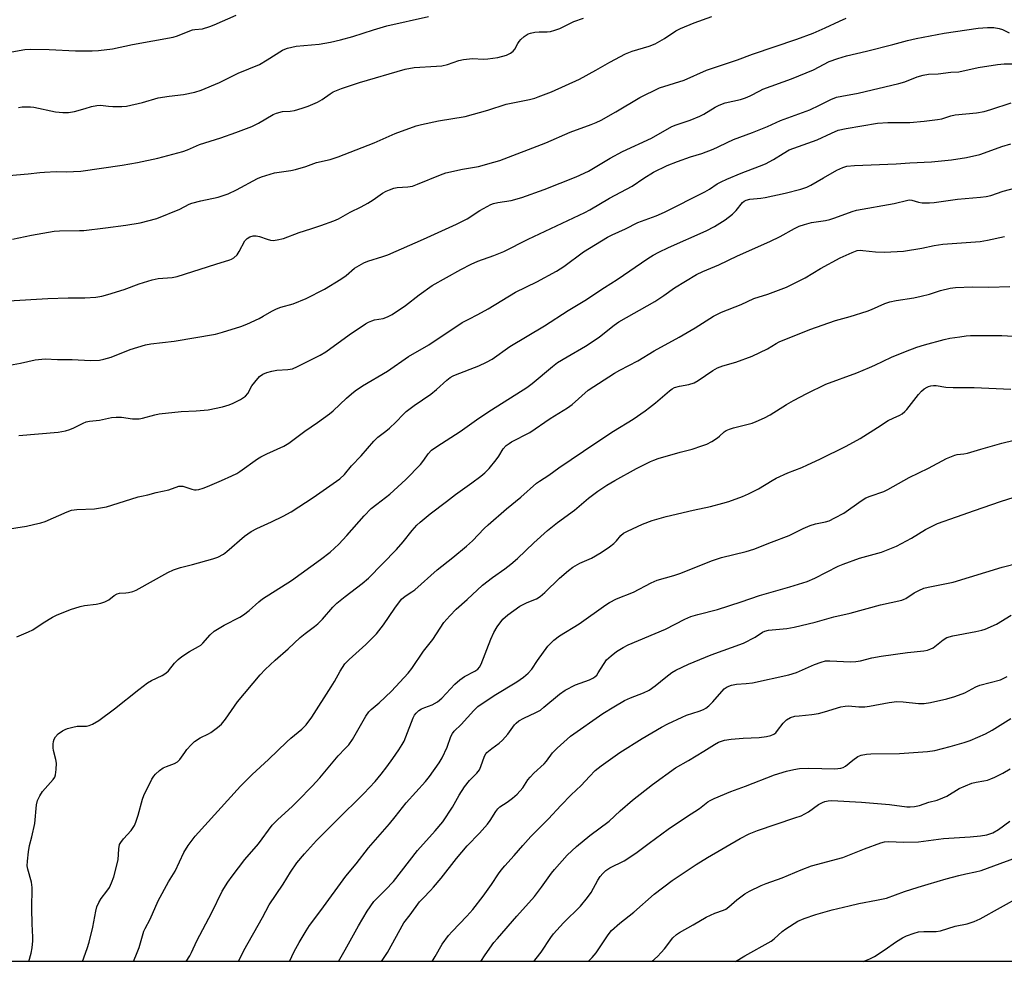
# Model space of a CAD drawing. Units: inches. Extents: x 1225771 to 1231771, y 581453 to 585454.
# Drawn here: x 1228812 to 1229124, y 581453 to 581752 of the extents above; entities that cross this region are included whole.
import ezdxf

# ---------------------------------------------------------------- set-up
doc = ezdxf.new("R2010")
doc.units = ezdxf.units.IN
doc.header["$MEASUREMENT"] = 0
doc.layers.add('NTRL-Trees', color=3, linetype='Continuous')
doc.layers.add('Undefined', color=1, linetype='Continuous')

msp = doc.modelspace()

# ---------------------------------------------------------------- linework, layer by layer
at = {"layer": 'NTRL-Trees'}
msp.add_polyline3d([(1226026.81, 585453.73, 0), (1231771.4, 585453.15, 0), (1231771.23, 582754.2, 0), (1231702.94, 582761.81, 0), (1231634.45, 582659.07, 0), (1231661.08, 582560.13, 0), (1231771.21, 582478.25, 0), (1231771.14, 581453.27, 0), (1226620.92, 581453.78, 0)], dxfattribs=at)
at = {"layer": 'Undefined'}
for points, elevation in [([(1228804.07, 581740.88), (1228813.67, 581742.62), (1228815.4, 581742.69), (1228821.3, 581742.6), (1228829.65, 581742.16), (1228834.94, 581742.21), (1228836.96, 581742.31), (1228841.45, 581742.81), (1228847.73, 581744.18), (1228860.67, 581746.47), (1228862.05, 581746.89), (1228864.88, 581748.14), (1228866.77, 581748.82), (1228867.54, 581748.98), (1228869.91, 581749.17), (1228872.33, 581749.86), (1228873.67, 581750.4), (1228880.62, 581753.53)], 510), ([(1228803.59, 581702.23), (1228814.64, 581703.16), (1228818.39, 581703.64), (1228819.84, 581703.75), (1228823.6, 581703.89), (1228826.77, 581703.82), (1228831.36, 581704.03), (1228844.47, 581705.93), (1228849.36, 581706.78), (1228855.76, 581708.14), (1228863.68, 581710.31), (1228865.16, 581710.85), (1228868.97, 581712.5), (1228875.79, 581714.57), (1228880.53, 581716.27), (1228885.64, 581718.24), (1228887.73, 581719.2), (1228892.36, 581721.97), (1228893.38, 581722.45), (1228895.29, 581722.92), (1228897.73, 581723.08), (1228899.1, 581723.3), (1228901.54, 581724.01), (1228903.42, 581724.66), (1228906.37, 581725.96), (1228907.94, 581726.74), (1228910.48, 581728.58), (1228911.4, 581729.14), (1228914.03, 581730.21), (1228919.73, 581732.09), (1228934.25, 581736.32), (1228937.08, 581736.89), (1228944.12, 581737.27), (1228945.88, 581737.47), (1228947.6, 581737.84), (1228951.25, 581739.13), (1228952.68, 581739.45), (1228955.58, 581739.72), (1228959.04, 581739.56), (1228960.46, 581739.63), (1228963.55, 581740.04), (1228966.32, 581740.82), (1228967.58, 581741.43), (1228968.45, 581742.08), (1228968.93, 581742.69), (1228969.88, 581744.52), (1228970.32, 581745.16), (1228970.91, 581745.79), (1228971.99, 581746.75), (1228973.18, 581747.56), (1228973.95, 581747.83), (1228975.32, 581748.09), (1228976.72, 581748.21), (1228979.21, 581748.15), (1228980.32, 581748.32), (1228981.68, 581748.68), (1228983.28, 581749.29), (1228987.72, 581751.52), (1228990.77, 581752.56)], 514), ([(1228808.42, 581662.92), (1228820.88, 581663.67), (1228827.34, 581663.86), (1228832.63, 581663.86), (1228836.15, 581664.15), (1228838.06, 581664.45), (1228839.98, 581664.94), (1228845.08, 581666.5), (1228849.84, 581668.31), (1228853.96, 581669.58), (1228855.93, 581670.01), (1228860.34, 581670.37), (1228861.93, 581670.65), (1228874.13, 581674.61), (1228878.62, 581675.93), (1228879.15, 581676.15), (1228879.9, 581676.59), (1228880.98, 581677.55), (1228881.62, 581678.53), (1228883.42, 581681.94), (1228884.13, 581682.73), (1228884.97, 581683.23), (1228885.97, 581683.51), (1228886.98, 581683.56), (1228888.03, 581683.32), (1228890.46, 581682.46), (1228891.55, 581682.16), (1228892.4, 581682.11), (1228893.58, 581682.24), (1228895.61, 581682.69), (1228900.58, 581684.55), (1228904.35, 581685.71), (1228907.52, 581686.8), (1228911.56, 581688.29), (1228913.08, 581688.96), (1228916.72, 581691), (1228920.26, 581692.73), (1228922.33, 581693.87), (1228924.1, 581694.94), (1228927.01, 581697.09), (1228928.14, 581697.72), (1228929.2, 581698.17), (1228930.57, 581698.64), (1228931.65, 581698.9), (1228935.07, 581699.08), (1228936.49, 581699.33), (1228938.13, 581699.92), (1228945.41, 581702.92), (1228947.05, 581703.5), (1228952.4, 581704.71), (1228957.48, 581705.53), (1228962.3, 581706.84), (1228964.24, 581707.47), (1228978.81, 581712.99), (1228986.47, 581716.43), (1228993.21, 581718.83), (1228994.77, 581719.46), (1228996.3, 581720.23), (1229000.99, 581722.83), (1229008.64, 581727.39), (1229014.8, 581730.49), (1229022.65, 581732.93), (1229029.77, 581736.08), (1229039.59, 581739.32), (1229044.37, 581741.07), (1229058.42, 581745.92), (1229063.59, 581747.82), (1229067.41, 581749.42), (1229071.91, 581751.63), (1229073.99, 581752.53)], 518), ([(1228809.68, 581682.48), (1228815.69, 581683.79), (1228822.89, 581685), (1228824.64, 581685.13), (1228830.95, 581685.18), (1228832.37, 581685.26), (1228839.25, 581686.05), (1228845.66, 581686.93), (1228850.21, 581687.68), (1228855.51, 581689.06), (1228862.81, 581691.99), (1228865.75, 581693.53), (1228866.55, 581693.86), (1228869.43, 581694.64), (1228874.9, 581695.8), (1228878.11, 581696.87), (1228880.76, 581698.13), (1228887.4, 581701.68), (1228888.68, 581702.22), (1228892.74, 581703.48), (1228898, 581704.24), (1228899.44, 581704.52), (1228902.67, 581705.53), (1228906.14, 581706.76), (1228910.38, 581707.78), (1228912.96, 581708.53), (1228924.39, 581713.03), (1228931.08, 581716), (1228937.71, 581718.39), (1228939.4, 581718.85), (1228944.82, 581720), (1228953.25, 581721.39), (1228960.38, 581723.37), (1228966.22, 581725.26), (1228973.64, 581726.79), (1228975.27, 581727.2), (1228976.39, 581727.58), (1228980.57, 581729.19), (1228989.46, 581733.19), (1228994.65, 581736), (1228999.07, 581738.6), (1229004.09, 581741.25), (1229006.18, 581742.06), (1229011.57, 581743.64), (1229013.52, 581744.4), (1229016.41, 581746.09), (1229020.03, 581748.49), (1229021.5, 581749.27), (1229025.8, 581751.01), (1229031.4, 581753.09)], 516), ([(1228811.64, 581724.2), (1228812.8, 581724.39), (1228813.99, 581724.44), (1228815.47, 581724.42), (1228816.51, 581724.29), (1228823.37, 581722.8), (1228825.72, 581722.61), (1228827.46, 581722.6), (1228829.37, 581722.94), (1228832.71, 581723.86), (1228834.77, 581724.54), (1228836.48, 581724.88), (1228837.62, 581724.92), (1228840.13, 581724.63), (1228841.56, 581724.56), (1228844.42, 581724.54), (1228845.85, 581724.64), (1228850.98, 581725.83), (1228855.88, 581727.24), (1228859.37, 581727.85), (1228863.95, 581728.32), (1228867.57, 581729.11), (1228869.51, 581729.75), (1228875.32, 581732.15), (1228881.26, 581735.13), (1228888.03, 581737.86), (1228890.47, 581739.28), (1228895.31, 581742.37), (1228896.06, 581742.76), (1228896.87, 581743.05), (1228899.67, 581743.68), (1228906.91, 581744.31), (1228910.56, 581744.96), (1228913.75, 581745.66), (1228917.63, 581746.67), (1228924.12, 581748.88), (1228928.39, 581750.12), (1228941.61, 581753.06)], 512), ([(1228807.62, 581642.36), (1228812.22, 581643.2), (1228816.88, 581644.27), (1228820.02, 581644.57), (1228823.94, 581644.38), (1228828.65, 581644.35), (1228834.44, 581644.06), (1228837.26, 581644.12), (1228838.72, 581644.42), (1228841.02, 581645.07), (1228846.98, 581647.48), (1228851.84, 581648.98), (1228853.57, 581649.28), (1228860.95, 581650.18), (1228874.09, 581652.42), (1228876.33, 581652.96), (1228882.13, 581654.82), (1228884.03, 581655.52), (1228887.95, 581657.34), (1228889.21, 581658.03), (1228891.9, 581659.7), (1228893.43, 581660.45), (1228894.76, 581660.95), (1228898.7, 581661.97), (1228902.85, 581663.64), (1228908.6, 581666.67), (1228913.81, 581669.84), (1228915.49, 581670.97), (1228918.18, 581673.29), (1228921.08, 581675), (1228922.39, 581675.53), (1228927.11, 581676.94), (1228928.76, 581677.55), (1228940.03, 581682.43), (1228950.51, 581687.23), (1228953.88, 581688.91), (1228957.93, 581691.56), (1228961.41, 581693.49), (1228962.22, 581693.78), (1228963.62, 581694.1), (1228967.83, 581694.77), (1228971.2, 581695.69), (1228978.31, 581698.21), (1228988.44, 581702.23), (1228992.33, 581704.07), (1228999.23, 581708.17), (1229003.1, 581710.24), (1229012.35, 581714.46), (1229018.73, 581718.15), (1229020.1, 581718.71), (1229024.61, 581720.23), (1229027.64, 581721.45), (1229028.95, 581722.14), (1229032.49, 581724.29), (1229033.79, 581724.95), (1229035.67, 581725.65), (1229040.5, 581726.75), (1229042.11, 581727.24), (1229043.54, 581727.9), (1229046.61, 581729.54), (1229047.6, 581729.98), (1229056.71, 581733.27), (1229063.71, 581736.16), (1229068.61, 581738.76), (1229071.39, 581739.76), (1229074.18, 581740.64), (1229080.48, 581742.05), (1229088.85, 581744.21), (1229093.46, 581745.48), (1229096.23, 581746.13), (1229105.12, 581747.74), (1229115.89, 581749.37), (1229118.82, 581749.62), (1229120.81, 581749.58), (1229122.53, 581749.3), (1229123.59, 581748.89), (1229125.73, 581747.87)], 520), ([(1228811.75, 581620.23), (1228824.19, 581621.33), (1228826.51, 581621.74), (1228827.93, 581622.11), (1228829.18, 581622.66), (1228832.11, 581624.19), (1228833.12, 581624.6), (1228834.16, 581624.81), (1228837.29, 581625.15), (1228841.09, 581625.95), (1228842.56, 581626.05), (1228844.31, 581626.01), (1228847.8, 581625.57), (1228849.83, 581625.51), (1228850.96, 581625.72), (1228854.87, 581626.83), (1228856.22, 581627.12), (1228863.21, 581627.84), (1228867.98, 581628.1), (1228871.78, 581628.41), (1228876.3, 581629.31), (1228878.41, 581629.97), (1228879.67, 581630.53), (1228881.96, 581631.71), (1228882.95, 581632.27), (1228883.63, 581632.76), (1228884.33, 581633.56), (1228885.63, 581635.98), (1228886.5, 581637.18), (1228888.06, 581638.95), (1228889.1, 581639.71), (1228890.33, 581640.26), (1228891.93, 581640.69), (1228893.54, 581640.91), (1228897.02, 581641.15), (1228898.44, 581641.43), (1228900.07, 581642.14), (1228907.31, 581645.73), (1228909.06, 581646.81), (1228916.42, 581652.18), (1228921.58, 581655.62), (1228922.6, 581656.18), (1228923.68, 581656.63), (1228924.48, 581656.86), (1228927.24, 581657.36), (1228928.57, 581657.88), (1228930.12, 581658.64), (1228934.31, 581661.45), (1228938.63, 581664.87), (1228942.79, 581667.77), (1228951.85, 581672.84), (1228955.18, 581674.59), (1228957.26, 581675.54), (1228962.37, 581677.3), (1228965.52, 581678.54), (1228973.22, 581682.48), (1228991.2, 581690.93), (1228992.76, 581691.78), (1228999, 581695.53), (1229006.16, 581699.24), (1229009.93, 581701.83), (1229012.94, 581703.68), (1229017.28, 581705.83), (1229020.53, 581707.09), (1229024.65, 581708.54), (1229028.3, 581709.66), (1229031.83, 581711.02), (1229033.44, 581711.71), (1229036.29, 581713.17), (1229038.28, 581714.07), (1229044.38, 581716.32), (1229049.09, 581718.23), (1229053.24, 581720.08), (1229062.49, 581723.52), (1229065.62, 581724.93), (1229069.17, 581726.74), (1229071.01, 581727.44), (1229072.7, 581727.82), (1229077.87, 581728.76), (1229090.76, 581731.78), (1229092.66, 581732.38), (1229096.53, 581733.99), (1229098.44, 581734.48), (1229100.1, 581734.74), (1229103.18, 581734.94), (1229107.17, 581735.37), (1229109.79, 581735.49), (1229115.9, 581736.89), (1229122.05, 581737.86), (1229124.08, 581738.03), (1229126.67, 581738.07)], 522), ([(1228807.44, 581590.48), (1228814.11, 581591.54), (1228816.37, 581591.99), (1228818.66, 581592.58), (1228820.07, 581593.04), (1228827.04, 581596.08), (1228828.39, 581596.55), (1228830.14, 581596.77), (1228835.74, 581597.05), (1228839.52, 581597.66), (1228841.2, 581598.13), (1228849.51, 581600.79), (1228850.63, 581601.07), (1228852.6, 581601.41), (1228855.23, 581602.21), (1228859.33, 581603.03), (1228862.47, 581604.14), (1228863.18, 581604.22), (1228863.74, 581604.15), (1228866.52, 581603.25), (1228867.37, 581603.05), (1228867.93, 581603.02), (1228868.78, 581603.14), (1228870.17, 581603.57), (1228871.52, 581604.1), (1228876.03, 581605.99), (1228879.25, 581607.47), (1228880.84, 581608.25), (1228881.81, 581608.85), (1228887.44, 581612.88), (1228888.43, 581613.51), (1228890.31, 581614.44), (1228895.77, 581616.91), (1228897.31, 581617.77), (1228902.36, 581621.61), (1228906.4, 581624.32), (1228910.23, 581627.16), (1228911.34, 581628.11), (1228915.61, 581632.13), (1228917.18, 581633.5), (1228918.31, 581634.36), (1228920.68, 581635.95), (1228928.65, 581640.59), (1228935.22, 581645.25), (1228941.71, 581649.03), (1228952.32, 581656.06), (1228954.38, 581657.16), (1228957.29, 581658.58), (1228960.55, 581660.4), (1228969.19, 581665.64), (1228975.91, 581668.97), (1228982.14, 581672.32), (1228984.51, 581673.84), (1228990.76, 581678.44), (1228998.36, 581683.07), (1228999.86, 581683.86), (1229004.04, 581685.76), (1229007.98, 581687.78), (1229013.75, 581689.85), (1229016.47, 581691.02), (1229029.19, 581697.51), (1229030.68, 581698.38), (1229033.18, 581700.02), (1229034.38, 581700.68), (1229036.14, 581701.5), (1229040.78, 581703.45), (1229046.57, 581705.6), (1229048.44, 581706.4), (1229051.01, 581707.69), (1229054.01, 581709.67), (1229056, 581710.75), (1229064.81, 581713.99), (1229069.36, 581716.12), (1229071.5, 581717), (1229074.08, 581717.58), (1229084.01, 581719.22), (1229087.27, 581719.47), (1229091.55, 581719.44), (1229094.17, 581719.51), (1229098.73, 581719.88), (1229102.99, 581720.4), (1229104.4, 581720.67), (1229107.18, 581721.53), (1229108.61, 581721.87), (1229115.32, 581722.53), (1229117.75, 581722.94), (1229119.89, 581723.55), (1229126.31, 581725.68)], 524), ([(1228811.08, 581556.39), (1228814.81, 581557.98), (1228816.11, 581558.61), (1228819.43, 581560.83), (1228822.42, 581562.66), (1228823.71, 581563.35), (1228828.05, 581565.11), (1228831.12, 581566.06), (1228832.53, 581566.37), (1228836.28, 581566.74), (1228837.68, 581567.09), (1228839.04, 581567.53), (1228840.29, 581568.14), (1228841.94, 581569.53), (1228842.89, 581570.07), (1228843.69, 581570.25), (1228845.64, 581570.36), (1228846.48, 581570.48), (1228847.83, 581570.85), (1228848.89, 581571.26), (1228858.97, 581576.83), (1228860.8, 581577.72), (1228862.93, 581578.4), (1228866.74, 581579.34), (1228873.22, 581581.11), (1228874.78, 581581.71), (1228876.58, 581582.66), (1228877.71, 581583.5), (1228883.29, 581588.29), (1228885.42, 581589.79), (1228887.18, 581590.82), (1228891.86, 581592.88), (1228895.55, 581594.72), (1228898.07, 581596.09), (1228905, 581600.58), (1228913.46, 581606.55), (1228915, 581607.92), (1228917.22, 581610.67), (1228920.26, 581613.82), (1228924.3, 581618.4), (1228925.55, 581619.69), (1228928.12, 581621.64), (1228929.25, 581622.6), (1228931.2, 581624.44), (1228933.64, 581627), (1228934.5, 581627.81), (1228937.11, 581629.75), (1228942.3, 581633.38), (1228944.13, 581634.84), (1228947.41, 581637.76), (1228948.51, 581638.63), (1228949.39, 581639.17), (1228950.16, 581639.53), (1228957.59, 581642.34), (1228959.95, 581643.49), (1228961.74, 581644.47), (1228967.39, 581648.46), (1228978.39, 581655.05), (1228985.93, 581659.82), (1228991.15, 581663.02), (1228997.41, 581667.13), (1229001.41, 581669.66), (1229011.11, 581676.32), (1229012.84, 581677.41), (1229014.61, 581678.33), (1229017.73, 581679.8), (1229029.66, 581685.09), (1229032.26, 581686.47), (1229035.64, 581688.59), (1229037.95, 581690.38), (1229039.2, 581691.57), (1229041.19, 581694.12), (1229041.74, 581694.57), (1229042.36, 581694.89), (1229043.47, 581695.16), (1229046.94, 581695.44), (1229048.38, 581695.65), (1229054.7, 581697.03), (1229059.7, 581698.3), (1229061.52, 581699), (1229062.8, 581699.64), (1229066.84, 581701.88), (1229071.08, 581704.34), (1229072.92, 581705.19), (1229074.26, 581705.62), (1229076.69, 581705.86), (1229089.92, 581706.32), (1229094.2, 581706.65), (1229101.08, 581707), (1229107.46, 581707.59), (1229112.21, 581708.37), (1229116.37, 581709.33), (1229117.9, 581709.81), (1229123.35, 581711.81), (1229126.19, 581712.67)], 526), ([(1228814.94, 581453.56), (1228815.64, 581456.2), (1228815.94, 581457.88), (1228816.14, 581460.12), (1228816.15, 581461.28), (1228815.93, 581465.43), (1228815.8, 581470.19), (1228815.97, 581476.95), (1228815.72, 581478.64), (1228814.58, 581482.76), (1228814.38, 581483.86), (1228814.42, 581485.32), (1228814.76, 581488.28), (1228815.09, 581490.33), (1228815.89, 581493.02), (1228816.83, 581497.22), (1228817.36, 581503.13), (1228817.66, 581504.54), (1228818.38, 581506.03), (1228819.25, 581507.44), (1228822.6, 581511.25), (1228823.09, 581511.96), (1228823.38, 581512.73), (1228823.59, 581514.39), (1228823.63, 581516.36), (1228823.45, 581517.51), (1228822.7, 581520.4), (1228822.6, 581521.26), (1228822.6, 581522.4), (1228822.69, 581523.25), (1228822.94, 581524.04), (1228823.39, 581524.77), (1228824.17, 581525.64), (1228825.59, 581526.64), (1228826.36, 581527.04), (1228827.17, 581527.35), (1228828.84, 581527.82), (1228830.25, 581528.12), (1228833.14, 581528.14), (1228834.05, 581528.29), (1228835.09, 581528.73), (1228837.07, 581529.92), (1228842.03, 581533.63), (1228849.76, 581539.76), (1228852.53, 581541.83), (1228853.75, 581542.58), (1228857.16, 581544.22), (1228858.37, 581544.94), (1228859.14, 581545.68), (1228861.08, 581548.1), (1228862.29, 581549.28), (1228863.42, 581550.16), (1228865.82, 581551.79), (1228868.68, 581553.36), (1228869.39, 581553.83), (1228870.03, 581554.43), (1228872.36, 581557.07), (1228873.65, 581558.21), (1228876.85, 581560.16), (1228881.75, 581562.67), (1228883, 581563.38), (1228884.73, 581564.74), (1228887.82, 581567.56), (1228888.94, 581568.46), (1228898.17, 581574.31), (1228907.35, 581580.93), (1228910.43, 581583.31), (1228913.17, 581585.82), (1228915.76, 581588.54), (1228921.25, 581594.77), (1228923.45, 581597.06), (1228925.22, 581598.53), (1228929.35, 581601.66), (1228934.39, 581606.26), (1228939.02, 581611.02), (1228940.08, 581612.38), (1228941.46, 581614.4), (1228942.55, 581615.57), (1228944.22, 581616.74), (1228951.69, 581621.47), (1228957.58, 581625.71), (1228961.54, 581628.42), (1228972.79, 581635.44), (1228974.45, 581636.69), (1228980.87, 581642.09), (1228982.52, 581643.37), (1228985.55, 581645.2), (1228991.38, 581648.52), (1228992.88, 581649.47), (1228995.81, 581651.49), (1229000.49, 581655.23), (1229001.99, 581656.27), (1229013.33, 581662.73), (1229016.23, 581664.63), (1229019.63, 581667.01), (1229026.55, 581671.29), (1229028.59, 581672.28), (1229033.67, 581674.37), (1229039.62, 581677.22), (1229049.8, 581681.71), (1229053.11, 581683.33), (1229057.6, 581685.87), (1229059.16, 581686.61), (1229060.78, 581687.15), (1229062.99, 581687.72), (1229067.44, 581688.39), (1229068.87, 581688.7), (1229070.47, 581689.2), (1229075.93, 581691.21), (1229077.35, 581691.64), (1229089.25, 581693.78), (1229093.57, 581694.86), (1229094.14, 581694.92), (1229094.87, 581694.86), (1229096.98, 581694.24), (1229098.13, 581694.04), (1229100.49, 581693.97), (1229101.96, 581694.06), (1229109.37, 581695.21), (1229116.67, 581695.78), (1229118.44, 581696.02), (1229119.89, 581696.36), (1229123.8, 581697.73), (1229127.85, 581698.74)], 528), ([(1228831.93, 581453.56), (1228833.4, 581457.67), (1228833.97, 581459.64), (1228835.17, 581464.45), (1228836.1, 581469.45), (1228836.49, 581470.87), (1228837.09, 581472.2), (1228837.81, 581473.48), (1228839.64, 581475.83), (1228840.43, 581477), (1228841.12, 581478.5), (1228841.79, 581480.34), (1228843.18, 581485.73), (1228843.41, 581489.23), (1228843.67, 581490.56), (1228844.05, 581491.26), (1228844.87, 581492.35), (1228847.38, 581495.03), (1228848.42, 581496.67), (1228848.85, 581497.72), (1228849.55, 581499.91), (1228850.94, 581505.02), (1228851.32, 581506.13), (1228853.94, 581511.32), (1228854.54, 581512.31), (1228855.07, 581512.95), (1228856.32, 581514.08), (1228857.46, 581514.89), (1228858.53, 581515.38), (1228861.05, 581516.31), (1228862.03, 581516.83), (1228862.79, 581517.57), (1228864.3, 581519.79), (1228865.02, 581520.72), (1228866.38, 581522.24), (1228867.42, 581523.24), (1228869.25, 581524.43), (1228871.83, 581525.65), (1228872.57, 581526.09), (1228874.69, 581527.64), (1228876.03, 581528.75), (1228877.29, 581530.29), (1228881.07, 581535.79), (1228888.22, 581544.34), (1228889.83, 581546.04), (1228893.02, 581549.07), (1228897.14, 581552.58), (1228900.96, 581556.27), (1228902.5, 581557.51), (1228905.46, 581559.67), (1228906.54, 581560.59), (1228907.97, 581562.03), (1228911.31, 581565.83), (1228912.58, 581567.07), (1228915.23, 581569.22), (1228920.58, 581573.31), (1228922.54, 581575.05), (1228931.46, 581584.09), (1228933.59, 581586.54), (1228936.44, 581590.17), (1228937.92, 581591.82), (1228938.93, 581592.82), (1228942.09, 581595.44), (1228947.32, 581599.29), (1228950.17, 581601.57), (1228955.37, 581605.22), (1228958.19, 581607.35), (1228959.48, 581608.42), (1228960.82, 581609.81), (1228963.04, 581612.5), (1228963.87, 581613.67), (1228965.29, 581616.01), (1228966.28, 581617.05), (1228967.19, 581617.74), (1228967.94, 581618.2), (1228973.74, 581621.25), (1228980.16, 581625.59), (1228985.7, 581628.98), (1228987.11, 581630.07), (1228992.27, 581634.65), (1229000.55, 581640.02), (1229002.25, 581640.99), (1229007.96, 581643.95), (1229013.13, 581647.07), (1229021.13, 581651.39), (1229026.17, 581654.39), (1229031.99, 581658.08), (1229034.47, 581659.33), (1229040.77, 581661.82), (1229044.78, 581663.68), (1229049.21, 581665.07), (1229053.43, 581666.59), (1229055.07, 581667.27), (1229061.06, 581670.24), (1229065.94, 581673.18), (1229072.15, 581676.59), (1229075.92, 581678.3), (1229077.55, 581678.84), (1229078.53, 581678.95), (1229079.32, 581678.93), (1229083.29, 581678.47), (1229086.18, 581678.33), (1229092.22, 581678.71), (1229098.07, 581679.61), (1229101.94, 581680.44), (1229104.69, 581680.92), (1229116.52, 581681.78), (1229118.81, 581682.14), (1229124.2, 581683.32)], 530), ([(1228848.04, 581453.56), (1228849.29, 581456.37), (1228849.9, 581457.99), (1228851.38, 581463.11), (1228851.81, 581464.03), (1228853.4, 581466.89), (1228855.87, 581472.76), (1228859.16, 581478.78), (1228861.26, 581482.18), (1228864.01, 581488.1), (1228865.43, 581490.25), (1228867.61, 581493.26), (1228881.97, 581509.12), (1228885.67, 581512.76), (1228890.9, 581517.6), (1228896.67, 581523.17), (1228897.99, 581524.36), (1228901.4, 581527.16), (1228902.83, 581528.59), (1228904.63, 581531.02), (1228910.72, 581540.55), (1228911.78, 581542.28), (1228913.56, 581545.57), (1228915.1, 581547.87), (1228916.42, 581549.29), (1228921.74, 581554.04), (1228925.09, 581557.36), (1228927.39, 581560.2), (1228930.98, 581565.56), (1228933.09, 581568.39), (1228934.16, 581569.32), (1228936.35, 581570.7), (1228937.29, 581571.38), (1228944.39, 581577.63), (1228949.32, 581581.53), (1228953.66, 581585.18), (1228955.56, 581586.89), (1228959.23, 581590.72), (1228960.51, 581591.95), (1228966.3, 581596.97), (1228970.93, 581600.65), (1228975.81, 581605.13), (1228976.75, 581605.79), (1228979.73, 581607.64), (1228982.94, 581609.97), (1228994.7, 581617.91), (1229000.29, 581621.59), (1229006.48, 581625.47), (1229010.31, 581628.07), (1229011.72, 581629.1), (1229013.55, 581630.58), (1229017.99, 581634.43), (1229018.89, 581635.06), (1229019.61, 581635.43), (1229021.2, 581635.93), (1229024.19, 581636.45), (1229025.79, 581636.94), (1229027.07, 581637.68), (1229031.74, 581640.86), (1229033.27, 581641.69), (1229034.88, 581642.34), (1229039.05, 581643.53), (1229044.2, 581645.42), (1229049.08, 581647.7), (1229051.81, 581649.43), (1229052.76, 581649.95), (1229062.51, 581653.85), (1229070.69, 581656.75), (1229075.25, 581658.01), (1229080.65, 581659.66), (1229082.04, 581660.19), (1229086.31, 581662.05), (1229087.89, 581662.62), (1229089.89, 581663.09), (1229095.45, 581663.89), (1229097.79, 581664.38), (1229100.41, 581665.03), (1229103.92, 581666.22), (1229106.96, 581667), (1229108.72, 581667.18), (1229114.1, 581667.42), (1229119.23, 581667.22), (1229125.9, 581667.44)], 532), ([(1228864.74, 581453.56), (1228865.89, 581455.34), (1228866.44, 581456.32), (1228868.16, 581460.02), (1228872.93, 581469.02), (1228876.23, 581475.79), (1228878.02, 581478.71), (1228879.33, 581480.59), (1228883.4, 581485.84), (1228887.74, 581490.79), (1228892.09, 581496.72), (1228893.83, 581498.58), (1228898.33, 581502.66), (1228900.19, 581504.44), (1228904.71, 581509.1), (1228907.11, 581511.75), (1228912.95, 581518.74), (1228915.2, 581521), (1228916.32, 581522.24), (1228917.47, 581523.9), (1228921.7, 581531.26), (1228922.68, 581532.65), (1228923.47, 581533.44), (1228925.96, 581535.56), (1228929.83, 581539.18), (1228935.16, 581544.95), (1228936.27, 581546.42), (1228940.06, 581551.91), (1228943.03, 581555.61), (1228946.49, 581560.94), (1228948.33, 581563.07), (1228950.42, 581565.22), (1228953.85, 581568.23), (1228958.7, 581572.86), (1228961.87, 581575.25), (1228965.86, 581578), (1228967.71, 581579.45), (1228969.84, 581581.25), (1228974.99, 581586.25), (1228979.34, 581590.14), (1228982.55, 581592.69), (1228987.89, 581596.55), (1228992.35, 581600.38), (1228995.26, 581602.6), (1228998.19, 581604.52), (1229000.68, 581605.97), (1229007.5, 581609.77), (1229011.95, 581611.98), (1229013.02, 581612.45), (1229014.39, 581612.91), (1229021.36, 581614.97), (1229025.25, 581615.95), (1229028.25, 581616.93), (1229029.85, 581617.54), (1229031.42, 581618.39), (1229033.2, 581619.49), (1229033.91, 581620.02), (1229035.39, 581621.45), (1229036.02, 581621.86), (1229037.03, 581622.27), (1229038.34, 581622.69), (1229044.18, 581624.19), (1229045.51, 581624.69), (1229048.1, 581625.84), (1229049.88, 581626.78), (1229055.12, 581630.08), (1229057.36, 581631.39), (1229061.57, 581633.6), (1229067.61, 581636.47), (1229077.41, 581640.16), (1229081.39, 581641.76), (1229083.12, 581642.5), (1229088.38, 581645.11), (1229092.8, 581646.89), (1229096.38, 581648.2), (1229098.89, 581649.01), (1229105.14, 581650.69), (1229106.85, 581651.05), (1229110.02, 581651.56), (1229112.04, 581651.84), (1229113.48, 581651.92), (1229123.36, 581651.9), (1229130.67, 581651.5)], 534), ([(1228881.36, 581453.56), (1228883.02, 581456.98), (1228888.99, 581467.44), (1228891.11, 581471.52), (1228895.49, 581478.05), (1228897.86, 581481.87), (1228899.86, 581484.76), (1228902.33, 581487.69), (1228906.13, 581491.84), (1228912.31, 581498.13), (1228921.06, 581506.74), (1228924.65, 581510.57), (1228926.55, 581512.87), (1228928.4, 581515.23), (1228930.33, 581517.88), (1228932.24, 581520.62), (1228933.31, 581522.33), (1228933.85, 581523.36), (1228934.43, 581524.7), (1228936.72, 581530.78), (1228937.14, 581531.55), (1228937.68, 581532.25), (1228938.51, 581533.06), (1228939.41, 581533.63), (1228940.4, 581534.07), (1228942.81, 581534.91), (1228944.5, 581535.88), (1228945.82, 581537.03), (1228949.94, 581541.39), (1228951.58, 581542.85), (1228953.01, 581543.85), (1228956.28, 581545.56), (1228957.22, 581546.17), (1228957.77, 581546.79), (1228958.29, 581547.81), (1228961.36, 581555.68), (1228962.34, 581557.84), (1228963.38, 581559.64), (1228965.17, 581562), (1228966.81, 581563.44), (1228970.6, 581566.11), (1228972.89, 581567.34), (1228975.85, 581568.49), (1228976.98, 581569.18), (1228978.44, 581570.44), (1228983.11, 581575.03), (1228985.98, 581577.44), (1228987.35, 581578.48), (1228989.59, 581579.74), (1228993.27, 581581.41), (1228996.32, 581583.18), (1228999.04, 581584.99), (1229000.41, 581586.05), (1229001.22, 581586.85), (1229002.56, 581588.54), (1229003.38, 581589.24), (1229004.67, 581589.94), (1229009.5, 581592.18), (1229012.5, 581593.33), (1229017.01, 581594.56), (1229025.5, 581596.55), (1229030.99, 581597.73), (1229034.88, 581598.75), (1229036.78, 581599.34), (1229041.16, 581600.95), (1229043.05, 581601.76), (1229046.2, 581603.34), (1229050.58, 581606.03), (1229051.84, 581606.71), (1229055.52, 581608.39), (1229059.94, 581610.15), (1229061.77, 581610.96), (1229065.66, 581612.78), (1229074.01, 581616.9), (1229078.42, 581619.31), (1229083.98, 581622.8), (1229087.34, 581625.01), (1229088.88, 581625.79), (1229091.02, 581626.69), (1229091.77, 581627.12), (1229092.67, 581627.86), (1229093.27, 581628.52), (1229096.96, 581633.22), (1229097.94, 581634.3), (1229098.77, 581635), (1229099.66, 581635.6), (1229100.14, 581635.82), (1229100.91, 581636.03), (1229101.72, 581636.14), (1229102.54, 581636.12), (1229105.58, 581635.62), (1229107.93, 581635.43), (1229114.56, 581635.45), (1229126.28, 581634.97)], 536), ([(1228897.52, 581453.55), (1228899.05, 581456.69), (1228900.59, 581459.53), (1228902.81, 581463.21), (1228903.91, 581464.89), (1228907.52, 581469.65), (1228915.42, 581480.55), (1228918.68, 581484.48), (1228922.62, 581489.53), (1228924.75, 581492.13), (1228929.25, 581497.13), (1228931.09, 581499.33), (1228934.51, 581503.85), (1228940.65, 581510.58), (1228941.96, 581512.17), (1228945.01, 581516.54), (1228945.96, 581518.04), (1228947.48, 581521.45), (1228948.66, 581524.86), (1228949.2, 581525.83), (1228949.72, 581526.49), (1228951.98, 581528.69), (1228955.94, 581533.09), (1228957.22, 581534.32), (1228962.46, 581537.88), (1228969.61, 581542.19), (1228971.7, 581543.62), (1228973.23, 581544.88), (1228974.39, 581546.14), (1228976.2, 581548.88), (1228979.43, 581553.48), (1228980.14, 581554.25), (1228981.39, 581555.36), (1228983.18, 581556.72), (1228989.4, 581560.57), (1228997.81, 581566.58), (1228999.03, 581567.31), (1229001.26, 581568.43), (1229006.59, 581570.61), (1229012.21, 581573.56), (1229014.09, 581574.44), (1229019.43, 581575.84), (1229021.65, 581576.56), (1229031.38, 581580.52), (1229034.46, 581581.63), (1229042.29, 581583.48), (1229044.8, 581584.18), (1229050.35, 581586.44), (1229055.95, 581588.55), (1229060.37, 581590.8), (1229062.57, 581591.73), (1229064.26, 581592.28), (1229067.44, 581592.84), (1229068.64, 581593.21), (1229070.47, 581594.12), (1229073.28, 581595.67), (1229078.81, 581599.59), (1229080.29, 581600.51), (1229081.61, 581601.05), (1229085.92, 581602.53), (1229087.22, 581603.08), (1229094.02, 581606.91), (1229100.12, 581609.86), (1229105.88, 581612.93), (1229108.48, 581614.06), (1229109.22, 581614.24), (1229111.33, 581614.46), (1229112.48, 581614.7), (1229116.73, 581615.89), (1229123.36, 581617.87), (1229130.76, 581619.58)], 538), ([(1228913.06, 581453.55), (1228915.21, 581457.27), (1228919.37, 581464.83), (1228922.18, 581469.52), (1228924.29, 581472.51), (1228925.41, 581473.75), (1228928.02, 581476.23), (1228930.55, 581478.86), (1228938.17, 581488.75), (1228943.72, 581494.91), (1228946.1, 581497.75), (1228949.26, 581502.47), (1228951.33, 581506.22), (1228953.02, 581508.92), (1228954.57, 581510.86), (1228956.89, 581513.18), (1228957.8, 581514.32), (1228958.25, 581515.35), (1228959.37, 581518.61), (1228959.77, 581519.34), (1228960.12, 581519.77), (1228961.64, 581521.05), (1228964.02, 581522.72), (1228965.07, 581523.66), (1228966.77, 581525.54), (1228968.84, 581528.53), (1228969.38, 581529.1), (1228970.26, 581529.8), (1228971.78, 581530.69), (1228975.61, 581532.42), (1228977.07, 581533.22), (1228978.22, 581534.09), (1228983.12, 581538.21), (1228984.98, 581539.56), (1228988.25, 581541.19), (1228992.65, 581542.79), (1228993.66, 581543.3), (1228994.36, 581543.76), (1228994.94, 581544.33), (1228995.44, 581545), (1228998.08, 581549.14), (1228999.47, 581550.45), (1229001.2, 581551.74), (1229003.33, 581553.07), (1229004.88, 581553.93), (1229016.72, 581558.91), (1229022.89, 581562.01), (1229024.74, 581562.86), (1229027.01, 581563.54), (1229033.2, 581565.14), (1229040.76, 581567.54), (1229046.56, 581569.5), (1229056.13, 581572.24), (1229061.61, 581573.93), (1229064.12, 581575.03), (1229071.53, 581578.79), (1229073.11, 581579.47), (1229078.27, 581581.39), (1229085.26, 581583.28), (1229089.97, 581585.14), (1229094.78, 581587.75), (1229099.22, 581590.41), (1229103.03, 581592.33), (1229109.02, 581594.52), (1229114.69, 581596.46), (1229123.01, 581599.28), (1229129.27, 581601.29)], 540), ([(1228926.67, 581453.55), (1228927.13, 581454.15), (1228928.66, 581456.36), (1228933.78, 581465.74), (1228935.78, 581468.27), (1228938.76, 581472.42), (1228939.87, 581473.64), (1228942.28, 581476.01), (1228943.24, 581477.08), (1228945.62, 581479.96), (1228950.49, 581486.15), (1228953.82, 581490.14), (1228957.74, 581494.25), (1228960.28, 581497.06), (1228961.13, 581498.21), (1228962.95, 581501.1), (1228963.54, 581501.91), (1228964.26, 581502.56), (1228966.58, 581504.07), (1228968.22, 581505.24), (1228969.77, 581506.53), (1228971.47, 581508.59), (1228973.13, 581511.12), (1228973.8, 581511.98), (1228974.95, 581513.18), (1228978.3, 581516.17), (1228978.98, 581516.97), (1228980.95, 581519.69), (1228982.39, 581521.16), (1228986.63, 581524.91), (1228996.87, 581532.12), (1229000.36, 581534.28), (1229003.8, 581536.27), (1229005.6, 581537.09), (1229009.77, 581538.68), (1229011.57, 581539.5), (1229013.48, 581540.86), (1229016.85, 581543.68), (1229018.76, 581545.09), (1229020, 581545.88), (1229024, 581547.77), (1229031.26, 581550.75), (1229041.47, 581554.45), (1229045.14, 581556.29), (1229047.5, 581557.9), (1229048.26, 581558.28), (1229049.37, 581558.55), (1229055.24, 581559.12), (1229057.56, 581559.54), (1229064.16, 581561.1), (1229070.14, 581562.72), (1229075.29, 581563.98), (1229084.86, 581566.58), (1229091.65, 581568.05), (1229092.45, 581568.33), (1229092.93, 581568.59), (1229095.56, 581570.4), (1229097.1, 581571.15), (1229098.69, 581571.81), (1229100.05, 581572.17), (1229107.93, 581573.75), (1229123.5, 581578.54), (1229128.89, 581579.91)], 542), ([(1228942.72, 581453.55), (1228943.69, 581455.07), (1228945.98, 581459.05), (1228947.97, 581461.76), (1228949.11, 581463.05), (1228953.72, 581467.86), (1228955.64, 581470.05), (1228958.95, 581474.23), (1228961.53, 581477.89), (1228963.81, 581481.33), (1228964.68, 581482.5), (1228965.79, 581483.86), (1228968.81, 581487.15), (1228971.5, 581490.31), (1228974.1, 581493.12), (1228979.68, 581498.79), (1228983.53, 581503.02), (1228986.85, 581506.32), (1228990.05, 581509.35), (1228992.61, 581512.11), (1228994.5, 581514.02), (1228996.35, 581515.49), (1229002.31, 581519.82), (1229009.38, 581524.25), (1229015.45, 581527.78), (1229017.53, 581528.87), (1229022.02, 581531.02), (1229023.4, 581531.56), (1229027.41, 581532.86), (1229028.79, 581533.41), (1229029.56, 581533.83), (1229030.47, 581534.57), (1229031.73, 581535.85), (1229035.39, 581539.91), (1229036.32, 581540.53), (1229037.62, 581541.09), (1229039.31, 581541.42), (1229042.37, 581541.59), (1229044.36, 581541.85), (1229055.86, 581544.34), (1229058.3, 581545.15), (1229063.96, 581547.66), (1229066.09, 581548.42), (1229067.44, 581548.78), (1229068.86, 581548.87), (1229075.39, 581548.52), (1229077.11, 581548.58), (1229078.52, 581548.84), (1229082.19, 581549.76), (1229085.1, 581550.33), (1229093.46, 581551.44), (1229098.68, 581552.02), (1229099.82, 581552.23), (1229100.84, 581552.6), (1229101.57, 581552.99), (1229104.79, 581555.52), (1229105.98, 581556.2), (1229107.82, 581556.7), (1229115.09, 581558.07), (1229117.02, 581558.54), (1229118.12, 581558.9), (1229121.65, 581560.49), (1229126.35, 581563.25)], 544), ([(1228958.15, 581453.55), (1228959.59, 581455.66), (1228962.34, 581459.51), (1228963.43, 581460.86), (1228969.58, 581467.89), (1228975.18, 581474.08), (1228977.44, 581477.06), (1228980.64, 581481.55), (1228981.53, 581482.68), (1228985.58, 581487.22), (1228988.49, 581489.96), (1228992.8, 581493.42), (1228998.84, 581498.03), (1229002.36, 581501.26), (1229006.27, 581504.68), (1229012.64, 581509.66), (1229019.93, 581514.86), (1229024.06, 581517.19), (1229028.92, 581520.16), (1229032.29, 581522.34), (1229033.55, 581523.02), (1229035.48, 581523.63), (1229037.57, 581524.04), (1229041.37, 581524.35), (1229046.46, 581524.5), (1229048.78, 581524.81), (1229050.15, 581525.15), (1229051.07, 581525.57), (1229051.7, 581526.05), (1229052.28, 581526.7), (1229054.04, 581529.09), (1229055.07, 581530.12), (1229056.37, 581530.81), (1229057.76, 581531.24), (1229059.11, 581531.44), (1229063.09, 581531.78), (1229065.26, 581532.15), (1229067.2, 581532.63), (1229072.36, 581534.22), (1229073.73, 581534.5), (1229074.8, 581534.53), (1229078, 581534.27), (1229079.94, 581534.28), (1229081.38, 581534.48), (1229087.64, 581535.64), (1229090.09, 581535.95), (1229092.08, 581535.86), (1229096.94, 581535.25), (1229098.71, 581535.34), (1229100.76, 581535.59), (1229105.96, 581536.82), (1229108.46, 581537.56), (1229111.67, 581538.71), (1229115.09, 581540.56), (1229116.36, 581541.13), (1229122.92, 581542.83), (1229123.98, 581543.3), (1229125.02, 581543.89)], 546), ([(1228975.01, 581453.55), (1228975.79, 581454.44), (1228977.28, 581456.49), (1228980.38, 581461.08), (1228981.26, 581462.25), (1228984.38, 581465.75), (1228989.78, 581471.06), (1228992.04, 581473.76), (1228993.23, 581475.41), (1228995.32, 581479.26), (1228996.03, 581480.41), (1228996.84, 581481.46), (1228997.85, 581482.4), (1228999.05, 581483.19), (1229003.61, 581485.46), (1229007.34, 581487.85), (1229011.58, 581491.05), (1229017.63, 581495.46), (1229023.43, 581499.42), (1229027.5, 581502.01), (1229030.17, 581504.11), (1229030.88, 581504.57), (1229032.22, 581505.21), (1229037.47, 581507.36), (1229042.09, 581509.05), (1229051.29, 581512.7), (1229055.08, 581513.87), (1229057.42, 581514.41), (1229059.18, 581514.65), (1229062.14, 581514.82), (1229070.41, 581514.57), (1229072.31, 581514.77), (1229073.08, 581515.04), (1229073.79, 581515.45), (1229076.15, 581517.35), (1229077.76, 581518.45), (1229078.79, 581518.88), (1229080.43, 581519.28), (1229081.86, 581519.39), (1229090.95, 581519.49), (1229099.77, 581520.1), (1229102.11, 581520.41), (1229106.97, 581521.62), (1229111.48, 581522.92), (1229113.38, 581523.61), (1229118.23, 581525.72), (1229120.31, 581526.81), (1229126.24, 581530.53)], 548), ([(1228992.28, 581453.54), (1228993.49, 581454.78), (1228994.72, 581456.31), (1228998.56, 581462.01), (1228999.67, 581463.36), (1229002.24, 581465.72), (1229006.67, 581469.16), (1229013.14, 581474.88), (1229018.85, 581479.24), (1229026.47, 581484.31), (1229030.04, 581486.53), (1229040.47, 581492.55), (1229043.28, 581494.02), (1229045.91, 581495.06), (1229057.79, 581499.01), (1229059.71, 581499.72), (1229062.05, 581500.95), (1229065.29, 581503.24), (1229066.52, 581503.92), (1229067.29, 581504.25), (1229068.27, 581504.46), (1229069.44, 581504.51), (1229078.86, 581504.06), (1229087.72, 581503.3), (1229093.24, 581502.55), (1229094.37, 581502.51), (1229095.71, 581502.61), (1229097.23, 581502.97), (1229100.19, 581504.02), (1229102.84, 581504.71), (1229104.67, 581505.36), (1229105.95, 581505.97), (1229109.9, 581508.32), (1229113.9, 581510.03), (1229115.22, 581510.4), (1229117.72, 581510.77), (1229118.83, 581511.02), (1229119.91, 581511.37), (1229121.2, 581511.95), (1229123.73, 581513.22), (1229126.02, 581514.62)], 550), ([(1229012.44, 581453.54), (1229014.17, 581455.15), (1229015.37, 581456.33), (1229016.48, 581457.57), (1229019.04, 581460.98), (1229020.19, 581462.04), (1229021.18, 581462.68), (1229025.55, 581465.15), (1229029.6, 581467.56), (1229032.42, 581468.82), (1229035.15, 581469.75), (1229035.91, 581470.13), (1229036.8, 581470.8), (1229039.33, 581473.05), (1229041.86, 581474.93), (1229043.39, 581475.8), (1229047.08, 581477.63), (1229048.7, 581478.26), (1229053.74, 581479.99), (1229059.81, 581482.57), (1229063.07, 581483.83), (1229072.95, 581486.45), (1229079.88, 581489.26), (1229085.02, 581491.13), (1229086.13, 581491.43), (1229087.6, 581491.57), (1229092.24, 581491.34), (1229096.95, 581491.49), (1229104.85, 581492.54), (1229113.34, 581493.01), (1229116.59, 581493.31), (1229118.6, 581493.66), (1229120.52, 581494.32), (1229122.28, 581495.4), (1229125.9, 581497.96)], 552), ([(1229038.93, 581453.54), (1229041.91, 581455.33), (1229050.22, 581460), (1229051.2, 581460.71), (1229053.74, 581462.98), (1229054.93, 581463.86), (1229058.68, 581466.26), (1229060.76, 581467.18), (1229064.4, 581468.45), (1229069.57, 581469.9), (1229074.97, 581471.12), (1229078.05, 581471.95), (1229083.67, 581472.91), (1229086.8, 581473.56), (1229092.57, 581475.68), (1229096.84, 581477.1), (1229099.99, 581478.04), (1229105.75, 581479.71), (1229109.71, 581480.75), (1229111.97, 581481.31), (1229115.08, 581481.93), (1229116.88, 581482.41), (1229132.03, 581488.01)], 554), ([(1229079.42, 581453.53), (1229081.49, 581454.33), (1229083.02, 581455.15), (1229086.03, 581457.07), (1229089.94, 581459.85), (1229091.86, 581461), (1229093.12, 581461.64), (1229095.58, 581462.55), (1229096.96, 581462.88), (1229098.6, 581462.99), (1229102.57, 581463.05), (1229103.97, 581463.2), (1229108.56, 581464.75), (1229112.36, 581465.47), (1229114.63, 581466.19), (1229116.53, 581467.03), (1229129.43, 581474.28)], 556)]:
    msp.add_lwpolyline(points, dxfattribs=dict(at, elevation=elevation))

doc.saveas('drawing.dxf')
